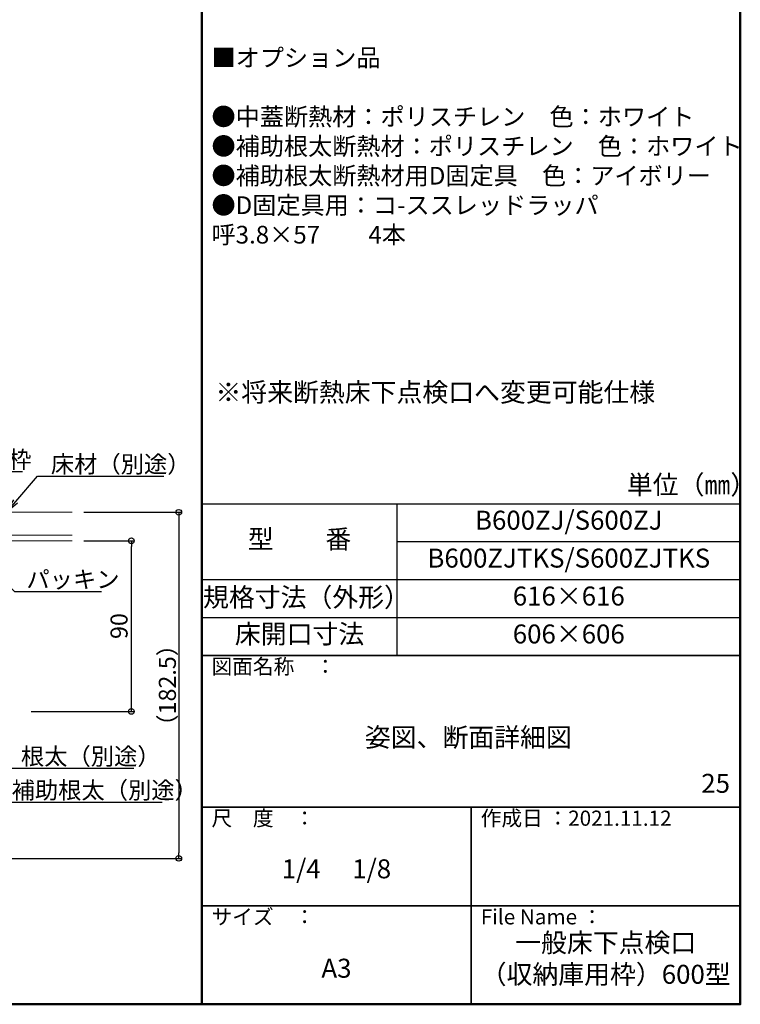
# Model space of a CAD drawing. Extents: x 2444 to 4044, y 169 to 1277.
# Drawn here: x 3664 to 4044, y 169 to 688 of the extents above; entities that cross this region are included whole.
import ezdxf
from ezdxf import colors
from ezdxf.entities.mleader import LeaderData, LeaderLine
from ezdxf.enums import TextEntityAlignment as Align
from ezdxf.math import Vec2, Vec3

# ---------------------------------------------------------------- set-up
doc = ezdxf.new("R2010")
doc.units = 0
doc.header["$LTSCALE"] = 3
doc.layers.get('0').update_dxf_attribs({"linetype": 'CONTINUOUS'})
doc.layers.get('DEFPOINTS').update_dxf_attribs({"linetype": 'CONTINUOUS'})
for name, color, linetype in [('moji', 70, 'CONTINUOUS'), ('SUNPO', 7, 'CONTINUOUS'), ('zumenwaku', 190, 'CONTINUOUS')]:
    doc.layers.add(name, color=color, linetype=linetype)
doc.layers.add('（別）パーチクルボードなど', color=57, linetype='CONTINUOUS', lineweight=5)
doc.layers.add('（別）フロア', color=54, linetype='CONTINUOUS', lineweight=5)
doc.styles.add('MSP', font='txt')
doc.styles.get("Standard").update_dxf_attribs({"font": 'simplex.shx', "width": 0.8, "bigfont": 'bigfont.shx'})
doc.dimstyles.new('一般寸法（1：4）', dxfattribs={"dimscale": 3, "dimtxt": 3, "dimasz": 1, "dimexe": 0.5, "dimexo": 2, "dimgap": 0.5, "dimtad": 1, "dimdec": 1, "dimzin": 9, "dimdsep": 46, "dimtxsty": 'Standard', "dimblk1": 'ORIGIN', "dimblk2": 'ORIGIN', "dimsah": 1, "dimcen": 1, "dimclrd": 11, "dimclre": 11, "dimclrt": 2, "dimadec": 0, "dimazin": 2, "dimtfac": 1, "dimtdec": 1, "dimtmove": 2, "dimatfit": 3, "dimfxl": 0, "dimtolj": 1, "dimtzin": 9, "dimarcsym": 0})

# ---------------------------------------------------------------- blocks, each defined once
blk = doc.blocks.new('_ORIGIN')
at = {"color": 0, "linetype": 'ByBlock'}
blk.add_line((0, 0), (-1, 0), dxfattribs=at)
blk.add_circle((0, 0), 0.5, dxfattribs=at)
blk = doc.blocks.new('*D26')
at = {"layer": 'DEFPOINTS', "color": 0, "linetype": 'Continuous', "lineweight": 13, "ltscale": 0.34, "transparency": 16777216}
for p in [(3691.92, 413.57), (3723.06, 413.57), (3664.17, 323.57)]:
    blk.add_point(p, dxfattribs=at)
at = {"layer": 'SUNPO', "color": 11, "linetype": 'ByBlock', "lineweight": -2, "ltscale": 0.34, "transparency": 16777216}
for p, q in [((3697.92, 413.57), (3724.56, 413.57)), ((3723.06, 326.57), (3723.06, 410.57)), ((3670.17, 323.57), (3724.56, 323.57))]:
    blk.add_line(p, q, dxfattribs=at)
at = {"layer": 'SUNPO', "color": 11, "linetype": 'Continuous', "lineweight": -2, "ltscale": 0.34, "transparency": 16777216, "xscale": 3, "yscale": 3, "zscale": 3}
for p, rotation in [((3723.06, 413.57), 90), ((3723.06, 323.57), 270)]:
    blk.add_blockref('_ORIGIN', p, dxfattribs=dict(at, rotation=rotation))
at = {"layer": 'SUNPO', "color": 2, "linetype": 'Continuous', "ltscale": 0.34, "transparency": 16777216, "insert": (3716.57, 368.57), "char_height": 9, "attachment_point": 5, "rotation": 90}
blk.add_mtext('\\A1;90', dxfattribs=at)
blk = doc.blocks.new('_OPEN')
at = {"color": 0, "linetype": 'ByBlock'}
for p, q in [((-1, 0.167), (0, 0)), ((0, 0), (-1, -0.167)), ((0, 0), (-1, 0))]:
    blk.add_line(p, q, dxfattribs=at)
blk = doc.blocks.new('*D34')
at = {"layer": 'DEFPOINTS', "color": 0, "linetype": 'Continuous', "lineweight": 13, "ltscale": 0.34, "transparency": 16777216}
for p in [(3691.92, 428.57), (3618.67, 246.07), (3748.06, 246.07)]:
    blk.add_point(p, dxfattribs=at)
at = {"layer": 'SUNPO', "color": 11, "linetype": 'ByBlock', "lineweight": -2, "ltscale": 0.34, "transparency": 16777216}
for p, q in [((3697.92, 428.57), (3749.56, 428.57)), ((3748.06, 425.57), (3748.06, 249.07)), ((3624.67, 246.07), (3749.56, 246.07))]:
    blk.add_line(p, q, dxfattribs=at)
at = {"layer": 'SUNPO', "color": 11, "linetype": 'Continuous', "lineweight": -2, "ltscale": 0.34, "transparency": 16777216, "xscale": 3, "yscale": 3, "zscale": 3}
for p, rotation in [((3748.06, 428.57), 90), ((3748.06, 246.07), 270)]:
    blk.add_blockref('_ORIGIN', p, dxfattribs=dict(at, rotation=rotation))
at = {"layer": 'SUNPO', "color": 2, "linetype": 'Continuous', "ltscale": 0.34, "transparency": 16777216, "insert": (3742.06, 337.32), "char_height": 9, "attachment_point": 5, "rotation": 90}
blk.add_mtext('\\A1;（182.5）', dxfattribs=at)

msp = doc.modelspace()

# ---------------------------------------------------------------- linework, layer by layer
at = {"layer": 'zumenwaku', "linetype": 'Continuous', "lineweight": 50}
msp.add_line((3760.24, 1277.106), (3760.24, 169.107), dxfattribs=at)
at = {"layer": 'zumenwaku', "linetype": 'Continuous'}
for p, q in [((3760.24, 433.106), (4044.24, 433.106)), ((3863.308, 353.107), (3863.308, 433.106)), ((3863.308, 413.106), (4044.24, 413.106)), ((3760.24, 393.106), (4044.24, 393.106)), ((3760.24, 373.106), (4044.24, 373.106)), ((3760.24, 353.107), (4044.24, 353.107)), ((3760.24, 353.107), (4044.24, 353.107))]:
    msp.add_line(p, q, dxfattribs=at)
at = {"layer": 'zumenwaku', "linetype": 'Continuous', "lineweight": 35}
for p, q in [((3760.24, 353.107), (4044.24, 353.107)), ((3760.24, 273.107), (4044.24, 273.107)), ((3902.24, 273.107), (3902.24, 169.107)), ((3760.24, 221.107), (4044.24, 221.107))]:
    msp.add_line(p, q, dxfattribs=at)
at = {"layer": 'zumenwaku', "linetype": 'Continuous', "lineweight": 50}
msp.add_lwpolyline([(2444.241, 169.107), (4044.24, 169.107), (4044.24, 1277.106), (2444.241, 1277.106)], close=True, dxfattribs=at)
at = {"layer": '（別）パーチクルボードなど', "lineweight": 13}
msp.add_lwpolyline([(3691.919, 416.569), (3619.172, 416.569), (3619.172, 413.569), (3691.919, 413.569)], dxfattribs=at)
at = {"layer": '（別）フロア', "lineweight": 13}
msp.add_lwpolyline([(3691.919, 416.569), (3619.172, 416.569), (3619.172, 428.569), (3691.919, 428.569)], dxfattribs=at)

# ---------------------------------------------------------------- texts
at = {"layer": 'moji', "linetype": 'Continuous', "style": 'MSP'}
for s, height, p in [('※将来断熱床下点検口へ変更可能仕様', 9.99999, (3767.414, 486.879)), ('単位（㎜）', 10, (3984.422, 438.127)), ('規格寸法（外形）', 10, (3760.863, 378.769))]:
    msp.add_text(s, height=height, dxfattribs=at).set_placement(p)
for s, height, p in [('B600ZJ/S600ZJ', 9.99999, (3953.774, 423.106)), ('型\u3000\u3000番', 10, (3811.774, 413.106)), ('B600ZJTKS/S600ZJTKS', 9.99999, (3953.774, 403.106)), ('616×616', 10, (3953.774, 383.106)), ('床開口寸法', 10, (3811.774, 363.107)), ('606×606', 10, (3953.774, 363.107))]:
    msp.add_text(s, height=height, dxfattribs=at).set_placement(p, align=Align.MIDDLE)
for s, insert, char_height, width, attachment_point in [('\\P■本体\\P\\P●外枠・蓋枠：アルミ押出形材\\P\u3000\u3000\u3000\u3000\u3000\u3000\u3000\u3000\u3000色：ブロンズ/シルバー\\P●外枠・蓋枠コーナー材：樹脂\\P\u3000\u3000\u3000\u3000\u3000\u3000\u3000\u3000\u3000\u3000\u3000\u3000\u3000色：ブロンズ/シルバー\\P●外枠・蓋枠コーナー金具：スチール\\P●回転取手：亜鉛ダイカスト\\P\u3000\u3000\u3000\u3000\u3000\u3000\u3000\u3000色：ブロンズ/シルバー\\P●取手カバー：樹脂\u3000色：アイボリー\\P●補強桟：スチール\u3000色：ホワイト\u3000\u30002本\\P●パッキン：ゴム\u3000色：ブラック\\P\\P■付属部品\\P\\P●回転取手用：皿小ねじ\u3000M4×16\u3000\u30002本\\P●外枠用：皿小ねじ\u3000M4×6\u3000\u30008本\\P\u3000\u3000\u3000\u3000\u3000\u3000\u3000皿タッピンねじ\u3000呼4×30\u3000\u30008本\\P●蓋枠用：皿小ねじ\u3000M3×4\u3000\u30008本\\P\u3000\u3000\u3000\u3000\u3000\u3000\u3000なべタッピンねじ\u3000呼4×12\u3000\u300012本\\P●補強桟用：なべﾀｯﾋﾟﾝねじ\u3000呼4×12\u3000\u300016本\\P\\P■TKスペーサー仕様\\P\\P●TKスペーサー：樹脂（気密パッキン付）\\P\\P■オプション品\\P\\P●中蓋断熱材：ポリスチレン\u3000色：ホワイト\\P●補助根太断熱材：ポリスチレン\u3000色：ホワイト\\P●補助根太断熱材用D固定具\u3000色：アイボリー\\P●D固定具用：コ-ススレッドラッパ\u3000\\P\u3000\u3000\u3000\u3000\u3000\u3000\u3000\u3000\u3000呼3.8×57\u3000\u30004本', (3765.337, 1092.957), 9.33332, 305.90668, 1), ('姿図、断面詳細図', (3900.79, 308.623), 10, 284.18212, 5), ('1/4 \u30001/8', (3831.24, 239.257), 10, 141.99986, 5), ('一般床下点検口\\P（収納庫用枠）600型', (3973.24, 191.971), 9.99999, 141.99986, 5), ('A3', (3831.24, 186.844), 10, 141.99986, 5)]:
    msp.add_mtext(s, dxfattribs=dict(at, insert=insert, char_height=char_height, width=width, attachment_point=attachment_point))
at = {"layer": 'moji', "linetype": 'Continuous', "insert": (4031.226, 284.338), "char_height": 10, "attachment_point": 5, "style": 'MSP'}
msp.add_mtext('25', dxfattribs=at)
at = {"layer": 'zumenwaku', "linetype": 'Continuous', "attachment_point": 1, "style": 'MSP'}
for s, insert, char_height, width in [('図面名称\u3000：', (3765.347, 351.25), 8, 87.48999), ('尺\u3000度\u3000：', (3765.347, 271.25), 8, 73.30353), ('作成日 ：2021.11.12', (3907.347, 271.25), 7.99999, 115.55276), ('サイズ\u3000：', (3765.347, 219.25), 8, 73.30353), ('File Name ：', (3907.347, 219.25), 7.99999, 73.30353)]:
    msp.add_mtext(s, dxfattribs=dict(at, insert=insert, char_height=char_height, width=width))

# ---------------------------------------------------------------- dimensions: what is measured, and where the dimension line sits
at = {"layer": 'SUNPO', "linetype": 'Continuous', "ltscale": 0.34}
dim = msp.add_linear_dim(base=(3748.056, 246.069), p1=(3691.919, 428.569), p2=(3618.672, 246.069), angle=90, text='（<>）', dimstyle='一般寸法（1：4）', override={"dimarcsym": 1}, dxfattribs=at)
dim.commit()
dim.dimension.update_dxf_attribs({"geometry": '*D34', "text_midpoint": (3742.056, 337.319)})
dim = msp.add_linear_dim(base=(3723.056, 413.569), p1=(3664.172, 323.569), p2=(3691.919, 413.569), angle=90, dimstyle='一般寸法（1：4）', override={"dimarcsym": 1}, dxfattribs=at)
dim.commit()
dim.dimension.update_dxf_attribs({"geometry": '*D26', "text_midpoint": (3716.566, 368.569), "dimtype": 160})

# ---------------------------------------------------------------- leaders
ml = msp.add_multileader_mtext('Standard', dxfattribs=at)
ml.set_content('外枠', color=2)
ml.set_leader_properties(color=11)
ml.set_arrow_properties(name='OPEN')
ml.build(insert=Vec2(0, 0))
ml.multileader.update_dxf_attribs({"text_left_attachment_type": 6, "text_right_attachment_type": 6, "dogleg_length": 0.36, "arrow_head_size": 7.5, "scale": 3})
ctx = ml.context
ctx.base_point, ctx.scale, ctx.char_height, ctx.arrow_head_size, ctx.landing_gap_size, ctx.plane_origin = Vec3(3639.816, 450.108), 3, 9, 7.5, 6, Vec3(3570.487, 460.82)
ctx.left_attachment, ctx.right_attachment = 6, 6
notes = []
notes.append((ctx, [(0, (1, 1, 0), (3638.736, 450.108), (1, 0), 1.08, [(0, [(3620.541, 430.185)], 0, [])])]))
ctx.mtext.insert, ctx.mtext.flow_direction = Vec3(3645.816, 460.908), 5
ml = msp.add_multileader_mtext('Standard', dxfattribs=at)
ml.set_content('床材（別途）', color=2)
ml.set_leader_properties(color=11)
ml.set_arrow_properties(name='OPEN')
ml.build(insert=Vec2(0, 0))
ml.multileader.update_dxf_attribs({"text_left_attachment_type": 6, "text_right_attachment_type": 6, "dogleg_length": 0.36, "arrow_head_size": 7.5, "scale": 3})
ctx = ml.context
ctx.base_point, ctx.scale, ctx.char_height, ctx.arrow_head_size, ctx.landing_gap_size, ctx.plane_origin = Vec3(3674.626, 447.655), 3, 9, 7.5, 6, Vec3(3599.434, 447.655)
ctx.left_attachment, ctx.right_attachment = 6, 6
notes.append((ctx, [(0, (1, 1, 0), (3673.546, 447.655), (1, 0), 1.08, [(0, [(3657.225, 428.569)], 0, [])])]))
ctx.mtext.insert, ctx.mtext.flow_direction = Vec3(3680.626, 458.455), 5
ml = msp.add_multileader_mtext('Standard', dxfattribs=at)
ml.set_content('パッキン', color=2)
ml.set_leader_properties(color=11)
ml.set_arrow_properties(name='OPEN')
ml.build(insert=Vec2(0, 0))
ml.multileader.update_dxf_attribs({"text_left_attachment_type": 6, "text_right_attachment_type": 6, "dogleg_length": 0.36, "arrow_head_size": 7.5, "scale": 3})
ctx = ml.context
ctx.base_point, ctx.scale, ctx.char_height, ctx.arrow_head_size, ctx.landing_gap_size, ctx.plane_origin = Vec3(3661.709, 386.884), 3, 9, 7.5, 6, Vec3(3506.727, 431.963)
ctx.left_attachment, ctx.right_attachment = 6, 6
notes.append((ctx, [(1, (1, 1, 0), (3661.482, 386.884), (1, 0), 0.227, [(1, [(3607.172, 408.474), (3618.314, 427.914)], 0, [])])]))
ctx.mtext.insert, ctx.mtext.flow_direction = Vec3(3667.709, 397.684), 5
ml = msp.add_multileader_mtext('Standard', dxfattribs=at)
ml.set_content('補助根太（別途）', color=2)
ml.set_leader_properties(color=11)
ml.set_arrow_properties(name='OPEN')
ml.build(insert=Vec2(0, 0))
ml.multileader.update_dxf_attribs({"text_left_attachment_type": 6, "text_right_attachment_type": 6, "dogleg_length": 0.36, "arrow_head_size": 7.5, "scale": 3})
ctx = ml.context
ctx.base_point, ctx.scale, ctx.char_height, ctx.arrow_head_size, ctx.landing_gap_size, ctx.plane_origin = Vec3(3653.909, 275.725), 3, 9, 7.5, 6, Vec3(3484.312, 311.554)
ctx.left_attachment, ctx.right_attachment = 6, 6
notes.append((ctx, [(1, (1, 1, 0), (3652.829, 275.725), (1, 0), 1.08, [(0, [(3608.503, 361.735)], 0, [])])]))
ctx.mtext.insert, ctx.mtext.flow_direction = Vec3(3659.909, 286.525), 5
ml = msp.add_multileader_mtext('Standard', dxfattribs=at)
ml.set_content('\\pxsm1;根太（別途）', color=2)
ml.set_leader_properties(color=11)
ml.set_arrow_properties(name='OPEN')
ml.build(insert=Vec2(0, 0))
ml.multileader.update_dxf_attribs({"text_left_attachment_type": 6, "text_right_attachment_type": 6, "dogleg_length": 0.36, "arrow_head_size": 7.5, "scale": 3})
ctx = ml.context
ctx.base_point, ctx.scale, ctx.char_height, ctx.arrow_head_size, ctx.landing_gap_size, ctx.plane_origin = Vec3(3658.817, 293.573), 3, 9, 7.5, 6, Vec3(3590.711, 307.945)
ctx.left_attachment, ctx.right_attachment = 6, 6
notes.append((ctx, [(0, (1, 1, 0), (3657.737, 293.573), (1, 0), 1.08, [(0, [(3642.099, 323.569)], 0, [])])]))
ctx.mtext.insert, ctx.mtext.flow_direction = Vec3(3664.817, 304.373), 5
for ctx, leaders in notes:
    for number, flags, end, landing, length, lines in leaders:
        leader = LeaderData()
        leader.index, (leader.has_last_leader_line, leader.has_dogleg_vector, leader.attachment_direction) = number, flags
        leader.last_leader_point, leader.dogleg_vector, leader.dogleg_length = Vec3(end), Vec3(landing), length
        for number, points, colour, breaks in lines:
            line = LeaderLine()
            line.index, line.vertices, line.color, line.breaks = number, Vec3.list(points), colors.encode_raw_color(colour), breaks
            leader.lines.append(line)
        ctx.leaders.append(leader)

doc.saveas('drawing.dxf')
